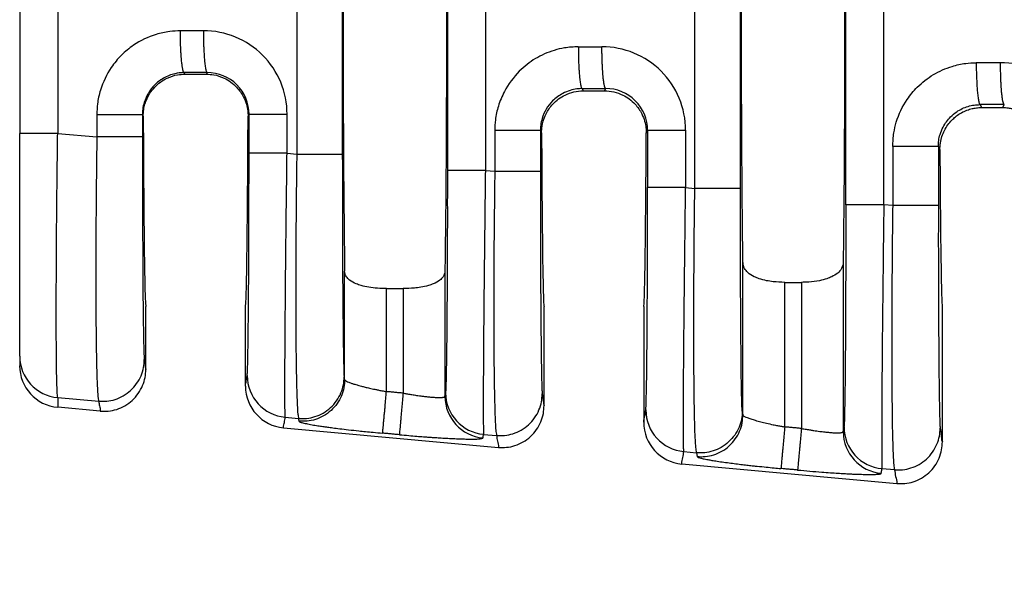
# Model space of a CAD drawing. Extents: x -158 to 123, y -16 to 201.
# Drawn here: x 1 to 16, y 47 to 55 of the extents above; entities that cross this region are included whole.
import ezdxf

# ---------------------------------------------------------------- set-up
doc = ezdxf.new("R2010")
doc.units = 0
doc.header["$LTSCALE"] = 0.1
doc.header["$MEASUREMENT"] = 0
doc.layers.get('0').update_dxf_attribs({"linetype": 'CONTINUOUS'})
doc.layers.get('DEFPOINTS').update_dxf_attribs({"linetype": 'CONTINUOUS'})
doc.layers.add('DIM', color=1, linetype='CONTINUOUS')
doc.dimstyles.new('ME10_DIM_3', dxfattribs={"dimtxt": 3.5, "dimasz": 3.5, "dimexe": 2, "dimexo": 0, "dimtad": 0, "dimtih": 1, "dimtoh": 1, "dimdsep": 46, "dimtxsty": 'Standard', "dimsah": 1, "dimcen": 0.09, "dimclrd": 7, "dimclre": 7, "dimclrt": 7, "dimadec": 0, "dimazin": 0, "dimtfac": 1, "dimtdec": 4, "dimtofl": 0, "dimtmove": 0, "dimatfit": 0, "dimfxl": 1, "dimtolj": 1, "dimtzin": 0, "dimarcsym": 0})

# ---------------------------------------------------------------- blocks, each defined once
blk = doc.blocks.new('*D24')
at = {"layer": 'DEFPOINTS', "color": 0, "transparency": 16777216}
for p in [(0.832, 49.915), (73.532, 44.384), (73.532, 36.359)]:
    blk.add_point(p, dxfattribs=at)
at = {"layer": 'DIM', "lineweight": -2, "transparency": 16777216}
for p, q in [((0.832, 46.415), (0.832, 32.859)), ((73.532, 40.884), (73.532, 32.859)), ((4.332, 36.359), (28.932, 36.359)), ((70.032, 36.359), (45.432, 36.359))]:
    blk.add_line(p, q, dxfattribs=at)
at = {"layer": 'DIM', "transparency": 16777216}
for points in [[(4.332, 36.942), (4.332, 35.776), (0.832, 36.359)], [(70.032, 36.942), (70.032, 35.776), (73.532, 36.359)]]:
    blk.add_solid(points, dxfattribs=at)
at = {"layer": 'DIM', "transparency": 16777216, "insert": (37.182, 36.359), "char_height": 3.5, "attachment_point": 5, "rotation": 0.0001}
blk.add_mtext('\\A1;72.7', dxfattribs=at)

msp = doc.modelspace()

# ---------------------------------------------------------------- linework, layer by layer
at = {"color": 7, "linetype": 'Continuous'}
for p, q in [((11.176, 52.484), (11.176, 59.033)), ((11.875, 52.484), (11.875, 59.033)), ((5.077, 58.508), (5.077, 53.009)), ((5.775, 58.508), (5.775, 53.009)), ((0.832, 58.192), (0.832, 53.325)), ((3.363, 54.235), (3.352, 54.258)), ((3.363, 54.235), (3.692, 54.235)), ((3.704, 54.258), (3.692, 54.235)), ((9.449, 54.013), (9.466, 53.979)), ((9.794, 53.979), (9.811, 54.014)), ((9.466, 53.979), (9.794, 53.979)), ((15.546, 53.768), (15.569, 53.723)), ((15.569, 53.723), (15.895, 53.723)), ((15.895, 53.723), (15.918, 53.769)), ((2.725, 53.589), (2.712, 53.615)), ((4.346, 53.619), (4.331, 53.589)), ((0.832, 49.915), (0.832, 53.325)), ((1.414, 53.325), (2.014, 53.273)), ((8.809, 53.37), (8.828, 53.333)), ((10.432, 53.333), (10.453, 53.375)), ((14.907, 53.126), (14.931, 53.076)), ((4.928, 53.022), (5.077, 53.009)), ((7.967, 52.76), (8.111, 52.748)), ((11.035, 52.496), (11.176, 52.484)), ((14.208, 52.223), (14.072, 52.234)), ((11.913, 49.014), (11.913, 51.354)), ((13.449, 51.354), (13.449, 48.758)), ((5.811, 49.555), (5.811, 51.217)), ((7.347, 51.217), (7.347, 49.299)), ((12.553, 51.045), (12.808, 51.045)), ((12.553, 48.83), (12.553, 51.045)), ((12.808, 51.045), (12.808, 48.807)), ((6.451, 50.95), (6.706, 50.95)), ((6.451, 49.372), (6.451, 50.95)), ((6.706, 50.95), (6.706, 49.349)), ((2.765, 49.712), (2.765, 50.674)), ((4.291, 49.456), (4.291, 50.674)), ((8.867, 49.157), (8.867, 50.674)), ((10.393, 50.674), (10.393, 48.902)), ((14.969, 48.602), (14.969, 50.674)), ((0.832, 49.915), (0.832, 49.769)), ((5.811, 49.555), (5.804, 49.598)), ((1.414, 49.279), (2.042, 49.225)), ((2.067, 49.073), (1.414, 49.132)), ((11.903, 49.073), (11.913, 49.014)), ((4.9, 48.979), (5.105, 48.961)), ((5.112, 48.918), (5.105, 48.961)), ((4.873, 48.818), (8.169, 48.518)), ((7.939, 48.717), (8.139, 48.7)), ((11.007, 48.453), (11.204, 48.436)), ((11.204, 48.436), (11.214, 48.377)), ((10.975, 48.263), (14.271, 47.963)), ((14.236, 48.175), (14.044, 48.191))]:
    msp.add_line(p, q, dxfattribs=at)
for centre, radius, start, end in [((3.649, 53.619), 1.28, 0.0194, 90.1105), ((9.755, 53.374), 1.28, 0.0194, 90.1105), ((15.862, 53.13), 1.28, 0.0195, 90.1105), ((3.707, 53.619), 0.639, 0.0272, 90.2263), ((9.813, 53.375), 0.639, 0.0272, 90.2263), ((1.471, 49.916), 0.639, 180.0358, 264.8557), ((1.471, 49.769), 0.64, 180.043, 264.8486), ((4.958, 49.617), 0.64, 180.0608, 264.8285), ((4.932, 49.456), 0.641, 179.9651, 264.7707), ((7.997, 49.355), 0.64, 180.0608, 264.8285), ((7.988, 49.3), 0.64, 180.0607, 264.8284), ((11.065, 49.091), 0.64, 180.0608, 264.8285), ((11.034, 48.901), 0.641, 179.9651, 264.7707), ((14.09, 48.758), 0.64, 180.0607, 264.8284), ((14.102, 48.829), 0.64, 180.0608, 264.8285)]:
    msp.add_arc(centre, radius, start, end, dxfattribs=at)
for points in [[(5.811, 60.3), (5.798, 59.173), (5.789, 57.588), (5.786, 55.759), (5.789, 53.929), (5.798, 52.344), (5.811, 51.217)], [(7.347, 60.3), (7.36, 59.173), (7.369, 57.588), (7.372, 55.759), (7.369, 53.929), (7.36, 52.344), (7.347, 51.217)], [(11.913, 51.354), (11.901, 52.49), (11.893, 54.019), (11.89, 55.759), (11.893, 57.498), (11.901, 59.028), (11.913, 60.163)], [(13.449, 60.163), (13.461, 59.027), (13.469, 57.498), (13.471, 55.759), (13.469, 54.019), (13.461, 52.49), (13.449, 51.354)], [(13.489, 52.234), (13.489, 53.996), (13.489, 55.759), (13.489, 57.521), (13.489, 59.283)], [(14.072, 52.234), (14.072, 53.996), (14.072, 55.759), (14.072, 57.521), (14.072, 59.283)], [(7.385, 58.757), (7.385, 57.258), (7.385, 55.759), (7.385, 54.259), (7.385, 52.76)], [(7.967, 58.757), (7.967, 57.258), (7.967, 55.759), (7.967, 54.259), (7.967, 52.76)], [(1.414, 58.192), (1.414, 56.976), (1.414, 55.759), (1.414, 54.542), (1.414, 53.325)], [(3.294, 54.898), (3.13, 54.887), (2.923, 54.843), (2.576, 54.677), (2.39, 54.523), (2.235, 54.336), (2.069, 53.988), (2.024, 53.779), (2.014, 53.615)], [(3.646, 54.899), (3.515, 54.899), (3.383, 54.898), (3.339, 54.898), (3.294, 54.898)], [(3.352, 54.258), (3.351, 54.258), (3.35, 54.258), (3.346, 54.262), (3.343, 54.267), (3.339, 54.276), (3.335, 54.289), (3.331, 54.306), (3.327, 54.327), (3.322, 54.352), (3.319, 54.381), (3.315, 54.413), (3.311, 54.449), (3.307, 54.498), (3.304, 54.551), (3.301, 54.607), (3.298, 54.665), (3.296, 54.743), (3.294, 54.822), (3.294, 54.898)], [(3.646, 54.899), (3.647, 54.783), (3.65, 54.665), (3.654, 54.588), (3.658, 54.516), (3.663, 54.45), (3.668, 54.405), (3.673, 54.366), (3.678, 54.333), (3.683, 54.306), (3.689, 54.283), (3.695, 54.268), (3.699, 54.262), (3.702, 54.259), (3.703, 54.259), (3.704, 54.258)], [(9.391, 54.654), (9.179, 54.636), (9.02, 54.598), (8.735, 54.472), (8.487, 54.278), (8.259, 53.968), (8.166, 53.744), (8.121, 53.535), (8.111, 53.37)], [(9.391, 54.654), (9.436, 54.654), (9.48, 54.654), (9.617, 54.654), (9.753, 54.654)], [(9.391, 54.654), (9.392, 54.538), (9.395, 54.42), (9.399, 54.343), (9.403, 54.271), (9.408, 54.205), (9.413, 54.16), (9.418, 54.121), (9.423, 54.088), (9.428, 54.061), (9.434, 54.038), (9.44, 54.022), (9.443, 54.017), (9.447, 54.014), (9.448, 54.014), (9.449, 54.013)], [(9.811, 54.014), (9.81, 54.014), (9.809, 54.014), (9.805, 54.018), (9.802, 54.023), (9.798, 54.032), (9.794, 54.045), (9.79, 54.062), (9.786, 54.083), (9.782, 54.108), (9.778, 54.137), (9.774, 54.169), (9.77, 54.205), (9.766, 54.254), (9.763, 54.307), (9.76, 54.363), (9.757, 54.421), (9.755, 54.499), (9.753, 54.578), (9.753, 54.654)], [(14.208, 53.126), (14.226, 53.338), (14.263, 53.499), (14.43, 53.847), (14.585, 54.034), (14.832, 54.227), (15.118, 54.354), (15.326, 54.399), (15.488, 54.409)], [(15.86, 54.41), (15.719, 54.409), (15.578, 54.409), (15.533, 54.409), (15.488, 54.409)], [(15.488, 54.409), (15.489, 54.294), (15.493, 54.176), (15.496, 54.099), (15.5, 54.026), (15.506, 53.96), (15.51, 53.916), (15.515, 53.877), (15.52, 53.844), (15.525, 53.817), (15.531, 53.793), (15.537, 53.778), (15.541, 53.773), (15.544, 53.769), (15.545, 53.769), (15.546, 53.768)], [(15.918, 53.769), (15.917, 53.769), (15.916, 53.77), (15.912, 53.773), (15.909, 53.778), (15.905, 53.788), (15.901, 53.801), (15.897, 53.817), (15.892, 53.838), (15.888, 53.863), (15.884, 53.892), (15.881, 53.925), (15.877, 53.961), (15.873, 54.01), (15.87, 54.062), (15.867, 54.118), (15.864, 54.176), (15.862, 54.255), (15.86, 54.333), (15.86, 54.41)], [(3.352, 54.258), (3.247, 54.249), (3.168, 54.23), (2.994, 54.147), (2.9, 54.069), (2.803, 53.945), (2.74, 53.8), (2.717, 53.696), (2.712, 53.615)], [(2.725, 53.589), (2.733, 53.694), (2.751, 53.773), (2.827, 53.941), (2.9, 54.034), (2.99, 54.113), (3.093, 54.174), (3.252, 54.225), (3.363, 54.235)], [(3.704, 54.258), (3.573, 54.258), (3.441, 54.258), (3.397, 54.258), (3.352, 54.258)], [(3.692, 54.235), (3.804, 54.225), (3.963, 54.174), (4.066, 54.113), (4.156, 54.034), (4.261, 53.884), (4.305, 53.773), (4.326, 53.671), (4.331, 53.589)], [(9.449, 54.013), (9.368, 54.008), (9.265, 53.985), (9.153, 53.939), (8.997, 53.825), (8.9, 53.7), (8.837, 53.556), (8.815, 53.452), (8.809, 53.37)], [(9.449, 54.013), (9.494, 54.013), (9.539, 54.013), (9.675, 54.013), (9.811, 54.014)], [(8.828, 53.333), (8.836, 53.436), (8.853, 53.515), (8.896, 53.625), (8.999, 53.775), (9.088, 53.854), (9.189, 53.915), (9.324, 53.963), (9.466, 53.979)], [(9.794, 53.979), (9.936, 53.963), (10.071, 53.915), (10.172, 53.854), (10.26, 53.775), (10.364, 53.625), (10.407, 53.515), (10.427, 53.413), (10.432, 53.333)], [(14.907, 53.126), (14.913, 53.219), (14.934, 53.311), (14.98, 53.424), (15.095, 53.58), (15.188, 53.658), (15.362, 53.741), (15.454, 53.761), (15.546, 53.768)], [(14.931, 53.076), (14.935, 53.146), (14.944, 53.206), (14.955, 53.255), (14.99, 53.349), (15.038, 53.436), (15.099, 53.515), (15.142, 53.557), (15.203, 53.607), (15.284, 53.655), (15.367, 53.69), (15.442, 53.71), (15.505, 53.719), (15.552, 53.723), (15.561, 53.723), (15.569, 53.723)], [(15.918, 53.769), (15.777, 53.769), (15.636, 53.769), (15.591, 53.769), (15.546, 53.768)], [(15.895, 53.723), (15.903, 53.723), (15.911, 53.723), (15.959, 53.719), (16.022, 53.71), (16.097, 53.69), (16.179, 53.655), (16.261, 53.607), (16.322, 53.557), (16.365, 53.515), (16.426, 53.436), (16.474, 53.349), (16.508, 53.255), (16.527, 53.166), (16.532, 53.076)], [(2.014, 53.615), (2.014, 53.568), (2.014, 53.521), (2.014, 53.397), (2.014, 53.273)], [(2.014, 53.615), (2.136, 53.615), (2.263, 53.615), (2.389, 53.615), (2.502, 53.615), (2.594, 53.615), (2.661, 53.615), (2.691, 53.615), (2.712, 53.615)], [(2.712, 53.615), (2.712, 53.568), (2.712, 53.521), (2.712, 53.397), (2.712, 53.273)], [(2.725, 53.589), (2.727, 53.224), (2.729, 52.877), (2.731, 52.549), (2.733, 52.243), (2.736, 51.958), (2.738, 51.698), (2.741, 51.464), (2.744, 51.257), (2.748, 51.081), (2.751, 50.936), (2.754, 50.822), (2.758, 50.74), (2.762, 50.69), (2.765, 50.674)], [(4.291, 50.674), (4.294, 50.69), (4.298, 50.74), (4.301, 50.822), (4.305, 50.936), (4.308, 51.081), (4.311, 51.257), (4.314, 51.464), (4.317, 51.698), (4.32, 51.958), (4.323, 52.243), (4.325, 52.549), (4.327, 52.877), (4.329, 53.224), (4.331, 53.589)], [(4.346, 53.022), (4.346, 53.171), (4.346, 53.321), (4.346, 53.47), (4.346, 53.619)], [(4.346, 53.619), (4.363, 53.619), (4.388, 53.619), (4.441, 53.619), (4.515, 53.619), (4.607, 53.619), (4.71, 53.619), (4.819, 53.619), (4.928, 53.619)], [(4.928, 53.022), (4.928, 53.171), (4.928, 53.321), (4.928, 53.47), (4.928, 53.619)], [(1.414, 53.325), (1.305, 53.325), (1.195, 53.325), (1.142, 53.325), (1.091, 53.325), (1.043, 53.325), (0.999, 53.325), (0.96, 53.325), (0.925, 53.325), (0.896, 53.325), (0.872, 53.325), (0.854, 53.325), (0.842, 53.325), (0.836, 53.325), (0.832, 53.325)], [(1.414, 49.279), (1.409, 49.324), (1.405, 49.398), (1.402, 49.485), (1.4, 49.547), (1.398, 49.644), (1.396, 49.785), (1.394, 49.976), (1.393, 50.225), (1.392, 50.537), (1.392, 50.713), (1.393, 50.97), (1.395, 51.31), (1.397, 51.732), (1.401, 52.235), (1.406, 52.645), (1.41, 53.012), (1.414, 53.325)], [(2.014, 53.273), (2.011, 53.049), (2.008, 52.791), (2.005, 52.505), (2.002, 52.194), (2.001, 52.034), (2, 51.833), (1.999, 51.6), (1.998, 51.34), (1.998, 51.063), (1.999, 50.775), (2, 50.485), (2.003, 50.212), (2.006, 49.987), (2.009, 49.806), (2.013, 49.664), (2.016, 49.557), (2.019, 49.48), (2.022, 49.429), (2.027, 49.339), (2.032, 49.279), (2.037, 49.243), (2.042, 49.225)], [(2.712, 53.273), (2.691, 53.273), (2.661, 53.273), (2.594, 53.273), (2.502, 53.273), (2.389, 53.273), (2.263, 53.273), (2.136, 53.273), (2.014, 53.273)], [(2.712, 53.273), (2.713, 52.812), (2.713, 52.36), (2.714, 52), (2.716, 51.688), (2.717, 51.425), (2.718, 51.209), (2.72, 51.041), (2.72, 50.922), (2.723, 50.637), (2.726, 50.393), (2.729, 50.191), (2.733, 50.034), (2.737, 49.918), (2.741, 49.862)], [(8.111, 53.37), (8.111, 53.215), (8.111, 53.059), (8.111, 52.903), (8.111, 52.748)], [(8.809, 53.37), (8.789, 53.37), (8.758, 53.37), (8.691, 53.37), (8.599, 53.37), (8.486, 53.37), (8.361, 53.37), (8.233, 53.37), (8.111, 53.37)], [(8.809, 53.37), (8.809, 53.215), (8.809, 53.059), (8.809, 52.903), (8.809, 52.748)], [(8.828, 53.333), (8.83, 52.996), (8.832, 52.678), (8.834, 52.377), (8.836, 52.097), (8.839, 51.838), (8.842, 51.601), (8.844, 51.389), (8.847, 51.202), (8.851, 51.042), (8.854, 50.911), (8.857, 50.807), (8.86, 50.733), (8.864, 50.689), (8.867, 50.674)], [(10.393, 50.674), (10.396, 50.689), (10.399, 50.733), (10.403, 50.807), (10.406, 50.911), (10.409, 51.042), (10.412, 51.202), (10.415, 51.389), (10.418, 51.601), (10.421, 51.838), (10.423, 52.097), (10.426, 52.377), (10.428, 52.678), (10.43, 52.996), (10.432, 53.333)], [(10.453, 53.375), (10.453, 53.155), (10.453, 52.935), (10.453, 52.716), (10.453, 52.496)], [(10.453, 53.375), (10.47, 53.375), (10.494, 53.375), (10.548, 53.375), (10.622, 53.375), (10.714, 53.375), (10.817, 53.375), (10.926, 53.375), (11.035, 53.375)], [(11.035, 53.375), (11.035, 53.155), (11.035, 52.935), (11.035, 52.716), (11.035, 52.496)], [(14.208, 53.126), (14.208, 53.079), (14.208, 53.031), (14.208, 52.627), (14.208, 52.223)], [(14.907, 53.126), (14.886, 53.126), (14.855, 53.126), (14.789, 53.126), (14.696, 53.126), (14.583, 53.126), (14.458, 53.126), (14.33, 53.126), (14.208, 53.126)], [(14.907, 53.126), (14.907, 53.079), (14.907, 53.031), (14.907, 52.627), (14.907, 52.223)], [(4.317, 49.616), (4.321, 49.671), (4.325, 49.787), (4.327, 49.84), (4.328, 49.922), (4.33, 50.041), (4.333, 50.201), (4.335, 50.409), (4.338, 50.671), (4.34, 50.955), (4.341, 51.235), (4.343, 51.5), (4.344, 51.739), (4.344, 51.945), (4.345, 52.105), (4.345, 52.454), (4.346, 52.763), (4.346, 53.022)], [(4.928, 53.022), (4.819, 53.022), (4.71, 53.022), (4.607, 53.022), (4.515, 53.022), (4.441, 53.022), (4.388, 53.022), (4.363, 53.022), (4.346, 53.022)], [(4.9, 48.979), (4.898, 49.022), (4.897, 49.095), (4.896, 49.182), (4.895, 49.368), (4.895, 49.607), (4.897, 49.896), (4.899, 50.234), (4.902, 50.639), (4.905, 51.033), (4.909, 51.395), (4.912, 51.704), (4.915, 51.94), (4.918, 52.236), (4.923, 52.599), (4.928, 53.022)], [(5.077, 53.009), (5.07, 52.467), (5.065, 51.93), (5.062, 51.31), (5.061, 50.736), (5.063, 50.221), (5.066, 49.907), (5.07, 49.659), (5.074, 49.467), (5.078, 49.326), (5.082, 49.227), (5.085, 49.165), (5.094, 49.027), (5.105, 48.961)], [(5.077, 53.009), (5.199, 53.009), (5.326, 53.009), (5.452, 53.009), (5.565, 53.009), (5.657, 53.009), (5.724, 53.009), (5.754, 53.009), (5.775, 53.009)], [(5.775, 53.009), (5.776, 52.548), (5.776, 52.096), (5.777, 51.736), (5.779, 51.425), (5.78, 51.161), (5.781, 50.945), (5.783, 50.777), (5.783, 50.658), (5.785, 50.535), (5.786, 50.388), (5.788, 50.227), (5.79, 50.063), (5.793, 49.907), (5.796, 49.771), (5.798, 49.694), (5.8, 49.643), (5.802, 49.613), (5.804, 49.598)], [(14.931, 53.076), (14.933, 52.769), (14.935, 52.479), (14.937, 52.207), (14.94, 51.953), (14.942, 51.719), (14.945, 51.506), (14.948, 51.314), (14.95, 51.147), (14.953, 51.003), (14.956, 50.886), (14.96, 50.793), (14.963, 50.727), (14.966, 50.687), (14.969, 50.674)], [(7.385, 52.76), (7.384, 52.297), (7.384, 51.844), (7.382, 51.419), (7.381, 51.063), (7.379, 50.776), (7.378, 50.558), (7.377, 50.41), (7.374, 50.148), (7.372, 49.939), (7.369, 49.779), (7.367, 49.66), (7.366, 49.578), (7.364, 49.526), (7.362, 49.452), (7.36, 49.391), (7.356, 49.354)], [(7.967, 52.76), (7.858, 52.76), (7.749, 52.76), (7.646, 52.76), (7.554, 52.76), (7.48, 52.76), (7.427, 52.76), (7.402, 52.76), (7.385, 52.76)], [(7.967, 52.76), (7.96, 52.215), (7.954, 51.678), (7.952, 51.518), (7.95, 51.318), (7.947, 51.084), (7.945, 50.826), (7.942, 50.549), (7.94, 50.262), (7.938, 49.972), (7.936, 49.7), (7.935, 49.477), (7.934, 49.296), (7.934, 49.155), (7.934, 49.048), (7.934, 48.971), (7.935, 48.92), (7.936, 48.83), (7.937, 48.77), (7.938, 48.735), (7.939, 48.717)], [(8.111, 52.748), (8.106, 52.327), (8.102, 51.965), (8.099, 51.669), (8.097, 51.162), (8.095, 50.738), (8.095, 50.396), (8.096, 50.136), (8.097, 49.959), (8.101, 49.591), (8.106, 49.314), (8.111, 49.115), (8.115, 48.983), (8.119, 48.904), (8.127, 48.778), (8.139, 48.7)], [(8.111, 52.748), (8.233, 52.748), (8.361, 52.748), (8.486, 52.748), (8.599, 52.748), (8.691, 52.748), (8.758, 52.748), (8.789, 52.748), (8.809, 52.748)], [(8.809, 52.748), (8.81, 52.287), (8.811, 51.835), (8.812, 51.475), (8.813, 51.163), (8.814, 50.9), (8.816, 50.684), (8.817, 50.516), (8.818, 50.397), (8.819, 50.246), (8.821, 50.063), (8.823, 49.867), (8.826, 49.676), (8.83, 49.509), (8.834, 49.393), (8.838, 49.337)], [(10.424, 49.09), (10.428, 49.145), (10.432, 49.262), (10.436, 49.427), (10.439, 49.617), (10.441, 49.813), (10.443, 49.995), (10.444, 50.145), (10.447, 50.577), (10.45, 51.058), (10.451, 51.579), (10.452, 51.928), (10.452, 52.237), (10.453, 52.496)], [(11.035, 52.496), (10.926, 52.496), (10.817, 52.496), (10.714, 52.496), (10.622, 52.496), (10.548, 52.496), (10.494, 52.496), (10.47, 52.496), (10.453, 52.496)], [(11.007, 48.453), (11.004, 48.518), (11.003, 48.656), (11.002, 48.718), (11.002, 48.816), (11.002, 48.957), (11.002, 49.148), (11.004, 49.396), (11.005, 49.708), (11.006, 49.849), (11.008, 50.048), (11.01, 50.304), (11.013, 50.617), (11.017, 50.987), (11.022, 51.414), (11.027, 51.825), (11.031, 52.189), (11.035, 52.496)], [(11.204, 48.436), (11.192, 48.514), (11.184, 48.64), (11.18, 48.719), (11.176, 48.851), (11.171, 49.05), (11.166, 49.327), (11.163, 49.695), (11.162, 49.872), (11.161, 50.132), (11.161, 50.474), (11.162, 50.898), (11.165, 51.405), (11.168, 51.814), (11.172, 52.177), (11.176, 52.484)], [(11.875, 52.484), (11.854, 52.484), (11.823, 52.484), (11.757, 52.484), (11.664, 52.484), (11.551, 52.484), (11.426, 52.484), (11.298, 52.484), (11.176, 52.484)], [(11.903, 49.073), (11.901, 49.088), (11.899, 49.118), (11.897, 49.169), (11.895, 49.245), (11.892, 49.382), (11.889, 49.537), (11.887, 49.701), (11.885, 49.863), (11.884, 50.01), (11.883, 50.133), (11.881, 50.377), (11.88, 50.619), (11.878, 50.852), (11.877, 51.07), (11.877, 51.267), (11.876, 51.436), (11.876, 51.571), (11.875, 51.754), (11.875, 51.968), (11.875, 52.213), (11.875, 52.484)], [(13.489, 52.234), (13.489, 52.045), (13.489, 51.827), (13.489, 51.583), (13.488, 51.318), (13.487, 51.008), (13.486, 50.732), (13.485, 50.492), (13.484, 50.287), (13.483, 50.117), (13.482, 49.983), (13.481, 49.884), (13.479, 49.656), (13.477, 49.468), (13.475, 49.316), (13.473, 49.197), (13.471, 49.108), (13.47, 49.043), (13.469, 49), (13.467, 48.924), (13.465, 48.873), (13.463, 48.843), (13.461, 48.828)], [(14.072, 52.234), (13.963, 52.234), (13.854, 52.234), (13.75, 52.234), (13.659, 52.234), (13.585, 52.234), (13.531, 52.234), (13.507, 52.234), (13.489, 52.234)], [(14.072, 52.234), (14.066, 51.812), (14.062, 51.449), (14.059, 51.152), (14.052, 50.533), (14.046, 49.96), (14.042, 49.446), (14.04, 49.134), (14.039, 48.886), (14.039, 48.695), (14.039, 48.554), (14.039, 48.456), (14.039, 48.395), (14.041, 48.257), (14.044, 48.191)], [(14.208, 52.223), (14.201, 51.68), (14.197, 51.144), (14.194, 50.674), (14.193, 50.23), (14.193, 49.815), (14.195, 49.434), (14.198, 49.096), (14.202, 48.805), (14.209, 48.565), (14.216, 48.379), (14.221, 48.288), (14.227, 48.228), (14.232, 48.192), (14.236, 48.175)], [(14.907, 52.223), (14.886, 52.223), (14.855, 52.223), (14.789, 52.223), (14.696, 52.223), (14.583, 52.223), (14.458, 52.223), (14.33, 52.223), (14.208, 52.223)], [(14.907, 52.223), (14.907, 51.867), (14.907, 51.561), (14.908, 51.31), (14.909, 50.884), (14.911, 50.527), (14.912, 50.239), (14.914, 50.021), (14.915, 49.872), (14.917, 49.587), (14.92, 49.343), (14.924, 49.141), (14.927, 48.984), (14.929, 48.911), (14.932, 48.849), (14.935, 48.812)], [(12.553, 51.045), (12.376, 51.055), (12.276, 51.071), (12.161, 51.101), (12.087, 51.131), (11.987, 51.197), (11.939, 51.258), (11.921, 51.299), (11.913, 51.354)], [(13.449, 51.354), (13.443, 51.309), (13.423, 51.258), (13.365, 51.188), (13.274, 51.131), (13.201, 51.101), (13.086, 51.071), (12.921, 51.049), (12.808, 51.045)], [(6.451, 50.95), (6.314, 50.955), (6.18, 50.971), (6.063, 50.997), (5.988, 51.022), (5.887, 51.079), (5.838, 51.132), (5.817, 51.177), (5.811, 51.217)], [(7.347, 51.217), (7.338, 51.168), (7.32, 51.132), (7.27, 51.079), (7.169, 51.022), (7.095, 50.997), (6.977, 50.971), (6.879, 50.958), (6.706, 50.95)], [(2.042, 49.225), (2.165, 49.226), (2.293, 49.252), (2.418, 49.307), (2.532, 49.39), (2.624, 49.495), (2.691, 49.615), (2.729, 49.74), (2.741, 49.862)], [(2.741, 49.862), (2.752, 49.789), (2.764, 49.717), (2.765, 49.714), (2.765, 49.712)], [(2.067, 49.073), (2.189, 49.074), (2.318, 49.1), (2.443, 49.155), (2.557, 49.238), (2.649, 49.344), (2.715, 49.464), (2.753, 49.589), (2.765, 49.712)], [(4.291, 49.456), (4.291, 49.459), (4.291, 49.461), (4.304, 49.538), (4.317, 49.616)], [(5.105, 48.961), (5.228, 48.962), (5.356, 48.988), (5.481, 49.043), (5.595, 49.126), (5.687, 49.231), (5.754, 49.351), (5.792, 49.476), (5.804, 49.598)], [(5.811, 49.555), (5.799, 49.433), (5.761, 49.308), (5.694, 49.188), (5.602, 49.083), (5.488, 49), (5.363, 48.945), (5.235, 48.919), (5.112, 48.918)], [(5.811, 49.555), (5.813, 49.55), (5.821, 49.542), (5.837, 49.531), (5.876, 49.514), (5.921, 49.498), (5.965, 49.484), (6.001, 49.473), (6.028, 49.465), (6.069, 49.455), (6.124, 49.441), (6.192, 49.425), (6.274, 49.407), (6.322, 49.397), (6.382, 49.385), (6.451, 49.372)], [(6.393, 48.735), (6.394, 48.743), (6.396, 48.761), (6.398, 48.789), (6.402, 48.827), (6.406, 48.875), (6.411, 48.933), (6.417, 48.998), (6.424, 49.069), (6.431, 49.144), (6.441, 49.259), (6.451, 49.372)], [(6.706, 49.349), (6.643, 49.354), (6.579, 49.36), (6.515, 49.366), (6.451, 49.372)], [(6.706, 49.349), (6.696, 49.236), (6.686, 49.121), (6.679, 49.046), (6.672, 48.974), (6.667, 48.909), (6.661, 48.852), (6.657, 48.804), (6.653, 48.765), (6.651, 48.737), (6.649, 48.72), (6.649, 48.711)], [(6.706, 49.349), (6.759, 49.339), (6.823, 49.329), (6.895, 49.317), (6.932, 49.312), (6.98, 49.305), (7.035, 49.298), (7.095, 49.292), (7.157, 49.286), (7.212, 49.283), (7.254, 49.281), (7.285, 49.282), (7.305, 49.283), (7.317, 49.284), (7.335, 49.289), (7.345, 49.294), (7.347, 49.299)], [(7.347, 49.299), (7.348, 49.301), (7.348, 49.303), (7.352, 49.329), (7.356, 49.354)], [(8.139, 48.7), (8.262, 48.7), (8.39, 48.727), (8.516, 48.782), (8.629, 48.865), (8.722, 48.97), (8.788, 49.09), (8.826, 49.215), (8.838, 49.337)], [(8.838, 49.337), (8.852, 49.249), (8.866, 49.162), (8.867, 49.159), (8.867, 49.157)], [(1.414, 49.279), (1.414, 49.243), (1.414, 49.206), (1.414, 49.169), (1.414, 49.132)], [(2.042, 49.225), (2.054, 49.152), (2.066, 49.079), (2.066, 49.076), (2.067, 49.073)], [(8.169, 48.518), (8.291, 48.519), (8.42, 48.545), (8.545, 48.601), (8.659, 48.683), (8.751, 48.789), (8.817, 48.909), (8.855, 49.035), (8.867, 49.157)], [(10.393, 48.902), (10.393, 48.904), (10.393, 48.906), (10.409, 48.998), (10.424, 49.09)], [(11.903, 49.073), (11.891, 48.951), (11.853, 48.826), (11.787, 48.706), (11.694, 48.601), (11.581, 48.518), (11.455, 48.463), (11.327, 48.436), (11.204, 48.436)], [(4.873, 48.818), (4.874, 48.821), (4.874, 48.824), (4.887, 48.901), (4.9, 48.979)], [(5.112, 48.918), (5.121, 48.91), (5.142, 48.901), (5.168, 48.894), (5.244, 48.877), (5.333, 48.86), (5.421, 48.846), (5.492, 48.836), (5.547, 48.828), (5.628, 48.817), (5.735, 48.804), (5.869, 48.788), (6.03, 48.77), (6.128, 48.76), (6.25, 48.748), (6.393, 48.735)], [(11.214, 48.377), (11.337, 48.377), (11.465, 48.404), (11.59, 48.459), (11.704, 48.541), (11.796, 48.647), (11.863, 48.767), (11.901, 48.892), (11.913, 49.014)], [(11.913, 49.014), (11.92, 49.003), (11.939, 48.99), (11.978, 48.973), (12.033, 48.953), (12.103, 48.932), (12.185, 48.91), (12.276, 48.887), (12.376, 48.865), (12.444, 48.851), (12.504, 48.84), (12.553, 48.83)], [(6.649, 48.711), (6.585, 48.717), (6.521, 48.723), (6.457, 48.729), (6.393, 48.735)], [(12.553, 48.83), (12.543, 48.718), (12.533, 48.602), (12.526, 48.527), (12.519, 48.456), (12.513, 48.391), (12.508, 48.334), (12.504, 48.285), (12.5, 48.247), (12.498, 48.219), (12.496, 48.201), (12.495, 48.193)], [(12.808, 48.807), (12.745, 48.813), (12.681, 48.819), (12.617, 48.825), (12.553, 48.83)], [(12.808, 48.807), (12.798, 48.694), (12.788, 48.579), (12.781, 48.504), (12.774, 48.433), (12.769, 48.368), (12.763, 48.311), (12.759, 48.262), (12.755, 48.224), (12.753, 48.196), (12.751, 48.178), (12.751, 48.17)], [(12.808, 48.807), (12.884, 48.794), (12.947, 48.784), (12.997, 48.776), (13.092, 48.763), (13.167, 48.754), (13.223, 48.748), (13.259, 48.745), (13.326, 48.741), (13.373, 48.74), (13.402, 48.741), (13.419, 48.743), (13.441, 48.749), (13.449, 48.758)], [(13.449, 48.758), (13.452, 48.775), (13.455, 48.793), (13.458, 48.811), (13.461, 48.828)], [(14.236, 48.175), (14.359, 48.175), (14.487, 48.202), (14.613, 48.257), (14.726, 48.339), (14.819, 48.445), (14.885, 48.565), (14.923, 48.69), (14.935, 48.812)], [(14.935, 48.812), (14.952, 48.709), (14.968, 48.607), (14.969, 48.605), (14.969, 48.602)], [(6.649, 48.711), (6.794, 48.699), (6.918, 48.688), (7.019, 48.681), (7.078, 48.676), (7.154, 48.671), (7.243, 48.665), (7.341, 48.659), (7.444, 48.654), (7.549, 48.649), (7.646, 48.646), (7.722, 48.644), (7.781, 48.644), (7.823, 48.645), (7.853, 48.646), (7.871, 48.647), (7.903, 48.651), (7.923, 48.656), (7.93, 48.662)], [(7.93, 48.662), (7.93, 48.664), (7.931, 48.666), (7.935, 48.692), (7.939, 48.717)], [(8.139, 48.7), (8.153, 48.612), (8.168, 48.525), (8.168, 48.522), (8.169, 48.518)], [(14.271, 47.963), (14.393, 47.964), (14.522, 47.991), (14.647, 48.046), (14.761, 48.129), (14.853, 48.234), (14.919, 48.354), (14.957, 48.48), (14.969, 48.602)], [(10.975, 48.263), (10.976, 48.266), (10.976, 48.269), (10.992, 48.361), (11.007, 48.453)], [(11.214, 48.377), (11.221, 48.37), (11.239, 48.361), (11.27, 48.352), (11.288, 48.348), (11.317, 48.341), (11.36, 48.333), (11.419, 48.322), (11.496, 48.309), (11.594, 48.295), (11.701, 48.28), (11.805, 48.267), (11.905, 48.254), (11.995, 48.244), (12.072, 48.235), (12.132, 48.229), (12.271, 48.215), (12.394, 48.203), (12.495, 48.193)], [(12.751, 48.17), (12.687, 48.176), (12.623, 48.182), (12.559, 48.187), (12.495, 48.193)], [(12.751, 48.17), (12.939, 48.154), (13.121, 48.139), (13.254, 48.13), (13.369, 48.122), (13.466, 48.116), (13.545, 48.112), (13.607, 48.109), (13.651, 48.108), (13.755, 48.104), (13.844, 48.103), (13.917, 48.103), (13.973, 48.106), (14.003, 48.109), (14.02, 48.113), (14.029, 48.117), (14.032, 48.12)], [(14.032, 48.12), (14.035, 48.138), (14.038, 48.156), (14.041, 48.173), (14.044, 48.191)], [(14.236, 48.175), (14.253, 48.072), (14.27, 47.97), (14.27, 47.967), (14.271, 47.963)]]:
    msp.add_spline(points, degree=3, dxfattribs=at)

# ---------------------------------------------------------------- dimensions: what is measured, and where the dimension line sits
at = {"layer": 'DIM'}
dim = msp.add_linear_dim(base=(73.532, 36.359), p1=(0.832, 49.915), p2=(73.532, 44.384), dimstyle='ME10_DIM_3', override={"dimexe": 3.5, "dimexo": 3.5, "dimgap": 3, "dimclrd": 256, "dimclre": 256, "dimclrt": 256}, dxfattribs=at)
dim.commit()
dim.dimension.update_dxf_attribs({"geometry": '*D24', "text_midpoint": (37.182, 36.359), "text_rotation": 0.0001})

doc.saveas('drawing.dxf')
